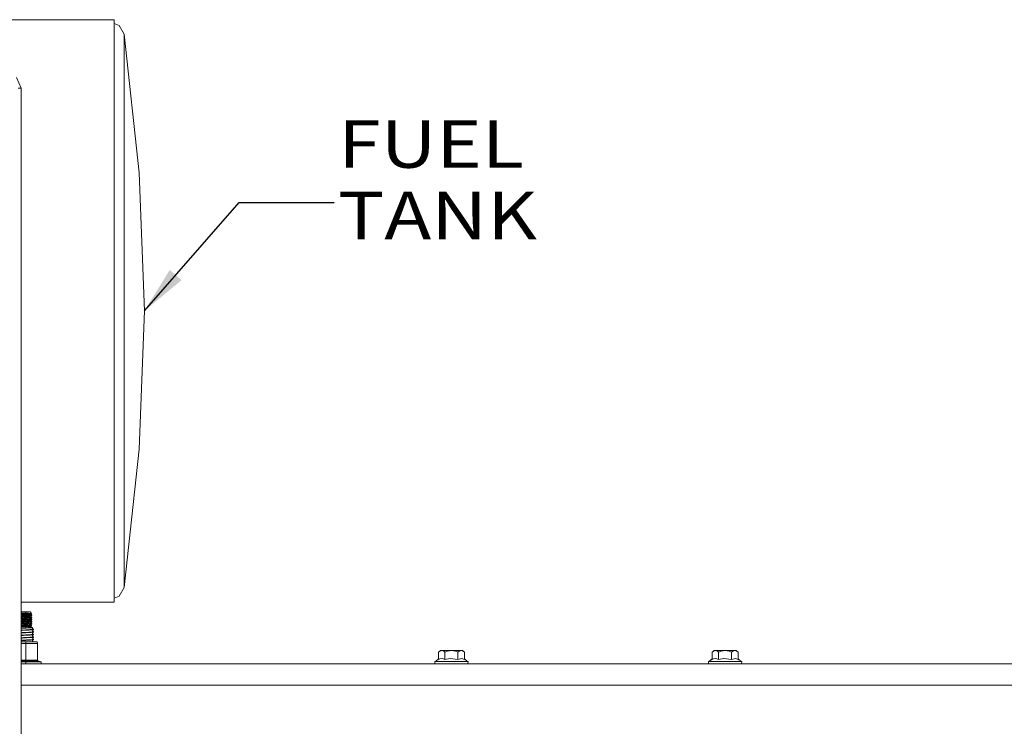
# Model space of a CAD drawing. Units: millimetres. Extents: x 655 to 10826, y -1559 to 1647.
# Drawn here: x 5324 to 6360, y 369 to 1113 of the extents above; entities that cross this region are included whole.
import ezdxf

# ---------------------------------------------------------------- set-up
doc = ezdxf.new("R2010")
doc.units = ezdxf.units.MM
doc.layers.add('1', color=7, linetype='Continuous', true_color=0xffffff)
doc.styles.add('blockfont', font='simplex.shx')
doc.dimstyles.get("Standard").update_dxf_attribs({"dimtxt": 0.18, "dimasz": 0.18, "dimexe": 0.18, "dimexo": 0.0625, "dimgap": 0.09, "dimtad": 0, "dimtih": 1, "dimtoh": 1, "dimdec": 4, "dimzin": 0, "dimdsep": 46, "dimtxsty": 'Standard', "dimcen": 0.09, "dimadec": 0, "dimazin": 0, "dimtfac": 1, "dimtdec": 4, "dimtofl": 0, "dimtmove": 0, "dimatfit": 3, "dimfxl": 1, "dimtolj": 1, "dimtzin": 0, "dimarcsym": 0})

# ---------------------------------------------------------------- blocks, each defined once
blk = doc.blocks.new('LABLE3D_1', base_point=(5654.394749, 920.748467))
at = {"layer": '1', "color": 18, "linetype": 'Continuous', "lineweight": 18, "insert": (5658.632249, 881.852633), "char_height": 50, "attachment_point": 7, "line_spacing_factor": 0.903614, "style": 'blockfont'}
blk.add_mtext('\\W1.1916;FUEL TANK', dxfattribs=at)

msp = doc.modelspace()

# ---------------------------------------------------------------- linework, layer by layer
at = {"layer": '1', "color": 18, "linetype": 'Continuous', "lineweight": 13}
for p, q in [((5312.200069, 1113.007843), (5423.10524, 1113.007843)), ((5423.10524, 1113.007843), (5423.10524, 1088.159382)), ((5423.10524, 1108.841574), (5428.358078, 1106.894791)), ((5423.10524, 1098.573521), (5423.10524, 857.180059)), ((5433.395863, 1097.762406), (5428.358078, 1106.894791)), ((5433.395863, 1097.762406), (5449.482918, 951.990128)), ((5433.395863, 1095.931113), (5433.395863, 1097.762406)), ((5433.395863, 1089.819491), (5433.395863, 1095.931113)), ((5433.395863, 1089.819491), (5433.395863, 1078.968585)), ((5433.395863, 1074.150145), (5433.395863, 1078.968585)), ((5433.395863, 1074.150145), (5433.395863, 1051.181853)), ((5324.999809, 1041.056216), (5320.372105, 1052.22851)), ((5433.395863, 1046.62782), (5433.395863, 1051.181853)), ((5324.999809, 1041.056216), (5322.129726, 1041.056216)), ((5324.999809, 1041.056216), (5324.999809, 1018.528044)), ((5433.395863, 1021.541178), (5433.395863, 1046.62782)), ((5324.999809, 925.999999), (5324.999809, 1018.528044)), ((5433.395863, 1021.541178), (5433.395863, 999.68785)), ((5433.395863, 986.036658), (5433.395863, 999.68785)), ((5433.395863, 986.036658), (5433.395863, 945.636749)), ((5433.395863, 942.243278), (5433.395863, 945.636749)), ((5449.482918, 951.990128), (5454.854965, 806.56898)), ((5433.395863, 901.443422), (5433.395863, 942.243278)), ((5324.999809, 925.999999), (5324.999809, 844.598234)), ((5433.395863, 901.443422), (5433.395863, 876.251459)), ((5433.395863, 854.66212), (5433.395863, 876.251459)), ((5423.10524, 857.180059), (5423.10524, 755.957901)), ((5433.395863, 854.66212), (5433.395863, 806.56898)), ((5324.999809, 844.598234), (5324.999809, 723.969877)), ((5433.395863, 806.56898), (5433.395863, 758.47584)), ((5449.482918, 661.147892), (5454.854965, 806.56898)), ((5433.395863, 736.886561), (5433.395863, 758.47584)), ((5423.10524, 660.220325), (5423.10524, 755.957901)), ((5433.395863, 711.694598), (5433.395863, 736.886561)), ((5324.999809, 723.969877), (5324.999809, 658.58686)), ((5433.395863, 711.694598), (5433.395863, 670.894682)), ((5433.395863, 667.501211), (5433.395863, 670.894682)), ((5433.395863, 667.501211), (5433.395863, 627.101302)), ((5324.999809, 575.42932), (5324.999809, 658.58686)), ((5423.10524, 660.220325), (5423.10524, 580.341816)), ((5433.395863, 515.375555), (5449.482918, 661.147892)), ((5433.395863, 613.45011), (5433.395863, 627.101302)), ((5433.395863, 591.596782), (5433.395863, 613.45011)), ((5433.395863, 591.596782), (5433.395863, 566.510141)), ((5423.10524, 580.341816), (5423.10524, 524.978578)), ((5324.999809, 575.42932), (5324.999809, 446.312189)), ((5433.395863, 561.956108), (5433.395863, 566.510141)), ((5433.395863, 561.956108), (5433.395863, 538.987875)), ((5433.395863, 534.169436), (5433.395863, 538.987875)), ((5433.395863, 523.318529), (5433.395863, 534.169436)), ((5423.10524, 500.129998), (5423.10524, 524.978578)), ((5433.395863, 523.318529), (5433.395863, 517.206788)), ((5433.395863, 515.375555), (5428.358078, 506.243289)), ((5433.395863, 515.375555), (5433.395863, 517.206788)), ((5324.999809, 500.129998), (5423.10524, 500.129998)), ((5423.10524, 504.296506), (5428.358078, 506.243289)), ((5324.999809, 489.499765), (5325.237274, 489.838988)), ((5324.999809, 488.47869), (5325.958729, 488.47869)), ((5324.999809, 487.65678), (5325.844288, 487.560093)), ((5324.999809, 487.291354), (5325.31786, 487.260252)), ((5325.600147, 489.838988), (5325.237274, 489.838988)), ((5325.31786, 487.260252), (5326.034546, 487.206817)), ((5326.6325, 489.838988), (5325.600147, 489.838988)), ((5325.844288, 487.560093), (5326.288223, 487.521797)), ((5325.958729, 488.47869), (5326.288223, 488.47869)), ((5326.034546, 487.206817), (5326.833248, 487.156957)), ((5326.288223, 488.47869), (5327.813148, 488.47869)), ((5326.288223, 487.521797), (5327.189445, 487.456828)), ((5328.177452, 489.838988), (5326.6325, 489.838988)), ((5326.833248, 487.156957), (5328.414917, 487.065464)), ((5327.189445, 487.456828), (5328.448772, 487.374723)), ((5327.878475, 488.47869), (5327.813148, 488.47869)), ((5328.237057, 488.460392), (5327.878475, 488.47869)), ((5328.458786, 488.440841), (5327.878475, 488.47869)), ((5329.999924, 489.838988), (5328.177452, 489.838988)), ((5329.999924, 488.371491), (5328.237057, 488.460392)), ((5328.448772, 487.374723), (5328.592777, 487.365305)), ((5329.999924, 488.340408), (5328.458786, 488.440841)), ((5329.999924, 487.273604), (5328.592777, 487.365305)), ((5329.999924, 489.838988), (5331.822395, 489.838988)), ((5329.999924, 488.371491), (5329.999924, 489.838988)), ((5331.059933, 488.31898), (5329.999924, 488.371491)), ((5329.999924, 487.273604), (5329.999924, 488.340408)), ((5330.203533, 488.327146), (5329.999924, 488.340408)), ((5330.407619, 487.24702), (5329.999924, 487.273604)), ((5331.931114, 488.214523), (5330.203533, 488.327146)), ((5331.551075, 487.172484), (5330.407619, 487.24702)), ((5332.970142, 488.225907), (5331.059933, 488.31898)), ((5332.116127, 487.135679), (5331.551075, 487.172484)), ((5331.822395, 489.838988), (5333.367825, 489.838988)), ((5333.298683, 488.123834), (5331.931114, 488.214523)), ((5333.628178, 487.032086), (5332.116127, 487.135679)), ((5334.551811, 488.133699), (5332.970142, 488.225907)), ((5333.711624, 488.092214), (5333.298683, 488.123834)), ((5333.367825, 489.838988), (5334.400177, 489.838988)), ((5334.596634, 488.009781), (5333.711624, 488.092214)), ((5334.400177, 489.838988), (5334.762573, 489.838988)), ((5335.630417, 488.036722), (5334.551811, 488.133699)), ((5335.189819, 487.933785), (5334.596634, 488.009781)), ((5336.089134, 487.943083), (5334.762573, 489.838988)), ((5335.425854, 487.892359), (5335.189819, 487.933785)), ((5335.71434, 487.786829), (5335.425854, 487.892359)), ((5336.089134, 487.943083), (5335.630417, 488.036722)), ((5335.71434, 487.786829), (5335.714813, 486.723449)), ((5335.714342, 487.78293), (5336.089134, 487.943083)), ((5335.714342, 487.78293), (5336.089134, 487.943083)), ((5335.714342, 487.78293), (5335.714813, 486.723449)), ((5324.999809, 486.725086), (5325.530052, 486.674666)), ((5324.999809, 486.485486), (5326.032639, 486.374825)), ((5324.999809, 485.418087), (5325.044155, 485.411793)), ((5324.999809, 485.058627), (5325.659275, 484.998375)), ((5324.999809, 484.486784), (5325.818062, 484.418035)), ((5325.324535, 484.209418), (5324.999809, 484.251834)), ((5325.406551, 483.133495), (5324.999809, 483.185537)), ((5324.999809, 482.819182), (5325.818062, 482.751518)), ((5324.999809, 482.254584), (5325.651646, 482.19505)), ((5325.051308, 482.007235), (5324.999809, 482.014531)), ((5325.877666, 480.851442), (5324.999809, 480.951321)), ((5325.35553, 480.5516), (5324.999809, 480.587507)), ((5325.009346, 480.012506), (5324.999809, 480.013547)), ((5324.999809, 479.782857), (5325.570107, 479.712665)), ((5324.999809, 478.716846), (5325.728416, 478.630215)), ((5324.999809, 478.350191), (5325.187683, 478.330374)), ((5324.999809, 477.784396), (5325.54388, 477.732807)), ((5326.045036, 477.432936), (5324.999809, 477.544582)), ((5325.818062, 479.947627), (5325.009346, 480.012506)), ((5325.044155, 485.411793), (5326.147079, 485.298216)), ((5326.140404, 481.895179), (5325.051308, 482.007235)), ((5325.187683, 478.330374), (5325.818062, 478.28114)), ((5326.288223, 484.118193), (5325.324535, 484.209418)), ((5325.818062, 480.516344), (5325.35553, 480.5516)), ((5326.288223, 483.051389), (5325.406551, 483.133495)), ((5325.530052, 486.674666), (5326.034546, 486.638129)), ((5325.54388, 477.732807), (5325.818062, 477.712423)), ((5325.570107, 479.712665), (5326.288223, 479.647785)), ((5325.651646, 482.19505), (5325.818062, 482.182831)), ((5325.659275, 484.998375), (5325.818062, 484.986722)), ((5325.728416, 478.630215), (5326.288223, 478.580981)), ((5325.818062, 484.986722), (5327.286243, 484.895557)), ((5325.818062, 484.418035), (5326.087952, 484.399319)), ((5325.818062, 482.751518), (5326.208591, 482.724816)), ((5325.818062, 482.182831), (5327.239513, 482.094347)), ((5326.68972, 480.45972), (5325.818062, 480.516344)), ((5326.451778, 479.905397), (5325.818062, 479.947627)), ((5325.818062, 478.28114), (5326.691151, 478.224427)), ((5325.818062, 477.712423), (5327.153683, 477.628917)), ((5326.288223, 480.816185), (5325.877666, 480.851442)), ((5326.032639, 486.374825), (5326.288223, 486.353397)), ((5326.034546, 486.638129), (5327.123165, 486.571521)), ((5326.288223, 477.412581), (5326.045036, 477.432936)), ((5326.087952, 484.399319), (5327.830791, 484.295338)), ((5326.288223, 481.882989), (5326.140404, 481.895179)), ((5326.147079, 485.298216), (5326.288223, 485.286593)), ((5326.208591, 482.724816), (5327.977657, 482.620358)), ((5326.288223, 486.353397), (5327.446461, 486.27165)), ((5326.288223, 485.286593), (5327.591419, 485.195398)), ((5326.527596, 484.099478), (5326.288223, 484.118193)), ((5326.634884, 483.024657), (5326.288223, 483.051389)), ((5327.549934, 481.794506), (5326.288223, 481.882989)), ((5327.06213, 480.759561), (5326.288223, 480.816185)), ((5326.288223, 479.647785), (5326.850891, 479.605556)), ((5326.288223, 478.580981), (5327.063084, 478.524297)), ((5327.47364, 477.329075), (5326.288223, 477.412581)), ((5328.007221, 479.814738), (5326.451778, 479.905397)), ((5328.074932, 483.995497), (5326.527596, 484.099478)), ((5328.205109, 482.9202), (5326.634884, 483.024657)), ((5328.252316, 480.36927), (5326.68972, 480.45972)), ((5326.691151, 478.224427), (5328.252316, 478.134066)), ((5326.850891, 479.605556), (5328.231335, 479.514897)), ((5328.448772, 480.669111), (5327.06213, 480.759561)), ((5327.063084, 478.524297), (5328.448772, 478.433907)), ((5327.123165, 486.571521), (5328.35722, 486.500114)), ((5327.153683, 477.628917), (5328.252316, 477.565378)), ((5327.239513, 482.094347), (5329.330444, 481.97338)), ((5327.286243, 484.895557), (5329.205036, 484.784544)), ((5327.446461, 486.27165), (5328.448772, 486.206323)), ((5328.448772, 477.265507), (5327.47364, 477.329075)), ((5329.405785, 481.673539), (5327.549934, 481.794506)), ((5327.591419, 485.195398), (5329.294682, 485.084385)), ((5327.830791, 484.295338), (5329.843521, 484.178901)), ((5329.999924, 482.503355), (5327.977657, 482.620358)), ((5329.999924, 479.699463), (5328.007221, 479.814738)), ((5329.861164, 483.87906), (5328.074932, 483.995497)), ((5329.999924, 482.803196), (5328.205109, 482.9202)), ((5329.999924, 479.399592), (5328.231335, 479.514897)), ((5328.524113, 480.353564), (5328.252316, 480.36927)), ((5328.252316, 478.134066), (5328.526974, 478.118181)), ((5328.252316, 477.565378), (5329.098701, 477.516383)), ((5328.35722, 486.500114), (5329.032898, 486.460984)), ((5329.999924, 486.973763), (5328.414917, 487.065464)), ((5328.448772, 486.206323), (5329.141617, 486.161143)), ((5328.690052, 480.653405), (5328.448772, 480.669111)), ((5328.448772, 478.433907), (5328.692436, 478.418022)), ((5329.200268, 477.216542), (5328.448772, 477.265507)), ((5329.999924, 480.268151), (5328.524113, 480.353564)), ((5329.999924, 478.032947), (5328.526974, 478.118181)), ((5329.999924, 480.567992), (5328.690052, 480.653405)), ((5329.999924, 478.332788), (5328.692436, 478.418022)), ((5329.999924, 486.405045), (5329.032898, 486.460984)), ((5329.999924, 477.464259), (5329.098701, 477.516383)), ((5329.999924, 486.105204), (5329.141617, 486.161143)), ((5329.999924, 477.164388), (5329.200268, 477.216542)), ((5329.999924, 484.738559), (5329.205036, 484.784544)), ((5329.999924, 485.0384), (5329.294682, 485.084385)), ((5329.999924, 481.934637), (5329.330444, 481.97338)), ((5329.999924, 481.634796), (5329.405785, 481.673539)), ((5329.999924, 484.169841), (5329.843521, 484.178901)), ((5329.999924, 483.87), (5329.861164, 483.87906)), ((5329.999924, 486.973763), (5329.999924, 486.405045)), ((5329.999924, 486.973763), (5330.459118, 486.947179)), ((5329.999924, 486.405045), (5331.073761, 486.342907)), ((5329.999924, 486.105204), (5329.999924, 485.0384)), ((5329.999924, 486.105204), (5330.953121, 486.043066)), ((5329.999924, 485.0384), (5331.097126, 484.966904)), ((5329.999924, 484.738559), (5329.999924, 484.169841)), ((5329.999924, 484.738559), (5331.235886, 484.667033)), ((5329.999924, 484.169841), (5331.830025, 484.063983)), ((5329.999924, 483.87), (5329.999924, 482.803196)), ((5331.624031, 483.764142), (5329.999924, 483.87)), ((5330.012798, 482.802361), (5329.999924, 482.803196)), ((5329.999924, 481.934637), (5329.999924, 482.503355)), ((5330.014229, 482.50252), (5329.999924, 482.503355)), ((5331.354618, 481.856287), (5329.999924, 481.934637)), ((5329.999924, 481.634796), (5331.20203, 481.556445)), ((5329.999924, 480.567992), (5329.999924, 481.634796)), ((5329.999924, 480.567992), (5330.518246, 480.534226)), ((5329.999924, 480.268151), (5330.583572, 480.234385)), ((5329.999924, 479.699463), (5329.999924, 480.268151)), ((5329.999924, 479.699463), (5330.049992, 479.696542)), ((5329.999924, 478.332788), (5329.999924, 479.399592)), ((5330.04427, 479.396701), (5329.999924, 479.399592)), ((5330.424309, 478.305131), (5329.999924, 478.332788)), ((5329.999924, 478.032947), (5329.999924, 477.464259)), ((5329.999924, 478.032947), (5330.478191, 478.00529)), ((5329.999924, 477.464259), (5330.794334, 477.418303)), ((5329.999924, 476.097614), (5329.999924, 477.164388)), ((5330.705166, 477.118433), (5329.999924, 477.164388)), ((5331.551075, 482.702076), (5330.012798, 482.802361)), ((5331.98595, 482.388467), (5330.014229, 482.50252)), ((5331.791401, 479.282826), (5330.04427, 479.396701)), ((5330.049992, 479.696542), (5332.018375, 479.582667)), ((5331.551075, 478.231668), (5330.424309, 478.305131)), ((5330.459118, 486.947179), (5332.384109, 486.835837)), ((5330.478191, 478.00529), (5332.396984, 477.894247)), ((5330.518246, 480.534226), (5331.357002, 480.479538)), ((5330.583572, 480.234385), (5331.52914, 480.179667)), ((5332.367897, 477.010071), (5330.705166, 477.118433)), ((5330.794334, 477.418303), (5331.747532, 477.363139)), ((5330.953121, 486.043066), (5331.551075, 486.004084)), ((5331.073761, 486.342907), (5331.747532, 486.303926)), ((5331.097126, 484.966904), (5331.551075, 484.93728)), ((5331.20203, 481.556445), (5331.551075, 481.533676)), ((5331.235886, 484.667033), (5331.747532, 484.637439)), ((5331.747532, 481.833518), (5331.354618, 481.856287)), ((5331.357002, 480.479538), (5331.551075, 480.466872)), ((5331.52914, 480.179667), (5331.747532, 480.167031)), ((5331.551075, 486.004084), (5332.607269, 485.935241)), ((5331.551075, 484.93728), (5332.735538, 484.860092)), ((5331.762314, 482.688308), (5331.551075, 482.702076)), ((5331.551075, 481.533676), (5332.690239, 481.459439)), ((5331.551075, 480.466872), (5332.923412, 480.377406)), ((5332.127571, 478.194118), (5331.551075, 478.231668)), ((5333.202362, 483.660311), (5331.624031, 483.764142)), ((5331.747532, 486.303926), (5332.937241, 486.235112)), ((5331.747532, 484.637439), (5333.082199, 484.560221)), ((5333.030701, 481.75928), (5331.747532, 481.833518)), ((5331.747532, 480.167031), (5333.293915, 480.077535)), ((5331.747532, 477.363139), (5332.667828, 477.309912)), ((5333.283424, 482.587725), (5331.762314, 482.688308)), ((5333.338261, 479.180127), (5331.791401, 479.282826)), ((5331.830025, 484.063983), (5333.607674, 483.960181)), ((5333.699226, 482.287884), (5331.98595, 482.388467)), ((5332.018375, 479.582667), (5333.761215, 479.479969)), ((5333.501339, 478.101134), (5332.127571, 478.194118)), ((5333.711624, 476.916224), (5332.367897, 477.010071)), ((5332.384109, 486.835837), (5334.087849, 486.732244)), ((5332.396984, 477.894247), (5333.944798, 477.801293)), ((5332.607269, 485.935241), (5333.711624, 485.85701)), ((5332.667828, 477.309912), (5334.181786, 477.216065)), ((5332.690239, 481.459439), (5333.711624, 481.386602)), ((5332.735538, 484.860092), (5333.711624, 484.790206)), ((5332.923412, 480.377406), (5333.711624, 480.319828)), ((5332.937241, 486.235112), (5334.181786, 486.156881)), ((5334.181786, 481.686473), (5333.030701, 481.75928)), ((5333.082199, 484.560221), (5334.181786, 484.490365)), ((5333.711624, 483.621806), (5333.202362, 483.660311)), ((5333.711624, 482.555002), (5333.283424, 482.587725)), ((5333.293915, 480.077535), (5334.181786, 480.019957)), ((5333.711624, 479.151428), (5333.338261, 479.180127)), ((5333.711624, 478.084624), (5333.501339, 478.101134)), ((5333.607674, 483.960181), (5334.181786, 483.921677)), ((5334.842205, 486.914635), (5333.628178, 487.032086)), ((5334.181786, 482.255161), (5333.699226, 482.287884)), ((5333.711624, 485.85701), (5334.016323, 485.83132)), ((5333.711624, 484.790206), (5334.127903, 484.754443)), ((5334.521294, 483.547449), (5333.711624, 483.621806)), ((5334.554195, 482.477129), (5333.711624, 482.555002)), ((5333.711624, 481.386602), (5334.087372, 481.354535)), ((5333.711624, 480.319828), (5334.285259, 480.269223)), ((5334.628105, 479.065508), (5333.711624, 479.151428)), ((5334.749222, 477.984935), (5333.711624, 478.084624)), ((5333.843231, 476.905376), (5333.711624, 476.916224)), ((5333.761215, 479.479969), (5334.181786, 479.451269)), ((5334.985256, 476.78712), (5333.843231, 476.905376)), ((5333.944798, 477.801293), (5334.181786, 477.784783)), ((5334.016323, 485.83132), (5334.97715, 485.729009)), ((5334.087372, 481.354535), (5335.107327, 481.240571)), ((5334.087849, 486.732244), (5335.455418, 486.614764)), ((5334.127903, 484.754443), (5335.047722, 484.652638)), ((5334.181786, 486.156881), (5334.524632, 486.131161)), ((5334.181786, 484.490365), (5334.650517, 484.454602)), ((5334.181786, 483.921677), (5335.093975, 483.84729)), ((5335.131168, 482.177287), (5334.181786, 482.255161)), ((5334.605217, 481.654376), (5334.181786, 481.686473)), ((5334.181786, 480.019957), (5334.828377, 479.969382)), ((5334.181786, 479.451269), (5335.214138, 479.365349)), ((5334.181786, 477.784783), (5335.35099, 477.685064)), ((5334.181786, 477.216065), (5334.330082, 477.205247)), ((5334.285259, 480.269223), (5335.189819, 480.161369)), ((5334.330082, 477.205247), (5335.616589, 477.086991)), ((5335.189819, 483.463377), (5334.521294, 483.547449)), ((5334.524632, 486.131161), (5335.607529, 486.02888)), ((5335.189819, 482.396573), (5334.554195, 482.477129)), ((5335.754395, 481.540412), (5334.605217, 481.654376)), ((5335.189819, 478.992969), (5334.628105, 479.065508)), ((5334.650517, 484.454602), (5335.68716, 484.352797)), ((5335.189819, 477.926195), (5334.749222, 477.984935)), ((5334.828377, 479.969382), (5335.847378, 479.861528)), ((5335.189819, 486.866981), (5334.842205, 486.914635)), ((5334.97715, 485.729009), (5335.189819, 485.698581)), ((5335.189819, 476.757795), (5334.985256, 476.78712)), ((5335.047722, 484.652638), (5335.189819, 484.631777)), ((5335.093975, 483.84729), (5335.847378, 483.763218)), ((5335.107327, 481.240571), (5335.189819, 481.228173)), ((5335.847378, 482.096732), (5335.131168, 482.177287)), ((5335.531712, 486.801773), (5335.189819, 486.866981)), ((5335.189819, 485.698581), (5335.595608, 485.615939)), ((5335.189819, 484.631777), (5335.622311, 484.540522)), ((5335.27422, 483.449817), (5335.189819, 483.463377)), ((5335.403442, 482.359648), (5335.189819, 482.396573)), ((5335.189819, 481.228173), (5335.644245, 481.128842)), ((5335.189819, 480.161369), (5335.258961, 480.150372)), ((5335.424423, 478.951782), (5335.189819, 478.992969)), ((5335.431576, 477.883607), (5335.189819, 477.926195)), ((5335.600853, 476.673424), (5335.189819, 476.757795)), ((5335.214138, 479.365349), (5335.847378, 479.29284)), ((5335.258961, 480.150372), (5335.687637, 480.041683)), ((5335.690975, 483.341664), (5335.27422, 483.449817)), ((5335.35099, 477.685064), (5335.847378, 477.626324)), ((5335.712433, 482.254028), (5335.403442, 482.359648)), ((5335.713863, 478.846908), (5335.424423, 478.951782)), ((5335.71434, 477.779239), (5335.431576, 477.883607)), ((5335.455418, 486.614764), (5335.847378, 486.56714)), ((5335.531712, 486.801773), (5336.232662, 486.501932)), ((5335.595608, 485.615939), (5335.714817, 485.54641)), ((5335.607529, 486.02888), (5335.847378, 485.998422)), ((5335.616589, 477.086991), (5335.847378, 477.057636)), ((5335.622311, 484.540522), (5336.334229, 484.240651)), ((5335.644245, 481.128842), (5335.714817, 481.076002)), ((5335.68716, 484.352797), (5335.847378, 484.331936)), ((5335.687637, 480.041683), (5336.408138, 479.741842)), ((5335.714817, 483.311206), (5335.690975, 483.341664)), ((5335.712433, 482.254028), (5336.436272, 481.954187)), ((5335.71434, 477.779239), (5335.713863, 478.846908)), ((5335.713871, 478.83072), (5336.238384, 479.054958)), ((5335.71434, 477.779239), (5336.438179, 477.479368)), ((5335.714817, 485.524946), (5336.406231, 485.812873)), ((5335.714817, 485.524946), (5336.406231, 485.812873)), ((5335.714817, 485.54641), (5335.714817, 484.501557)), ((5335.714817, 483.294339), (5336.286068, 483.53672)), ((5335.714817, 483.294339), (5336.286068, 483.53672)), ((5335.714817, 482.253041), (5335.714817, 483.311206)), ((5335.714817, 481.052709), (5336.387157, 481.333464)), ((5335.714817, 481.076002), (5335.714817, 480.030372)), ((5335.714817, 476.583513), (5336.401463, 476.869673)), ((5335.847378, 481.528044), (5335.754395, 481.540412)), ((5335.847378, 486.56714), (5336.232662, 486.501932)), ((5335.847378, 485.998422), (5336.304188, 485.91578)), ((5335.847378, 484.331936), (5336.334229, 484.240651)), ((5335.847378, 483.763218), (5335.942268, 483.749658)), ((5336.087704, 482.059777), (5335.847378, 482.096732)), ((5336.359501, 481.428683), (5335.847378, 481.528044)), ((5335.847378, 479.861528), (5335.925102, 479.850531)), ((5335.847378, 479.29284), (5336.111546, 479.251653)), ((5335.847378, 477.626324), (5336.119652, 477.583766)), ((5335.847378, 477.057636), (5336.310387, 476.973295)), ((5335.925102, 479.850531), (5336.408138, 479.741842)), ((5335.942268, 483.749658), (5336.411476, 483.641505)), ((5336.436272, 481.954187), (5336.087704, 482.059777)), ((5336.111546, 479.251653), (5336.437702, 479.146779)), ((5336.119652, 477.583766), (5336.438179, 477.479368)), ((5336.232662, 486.501932), (5336.439133, 486.414939)), ((5336.437702, 479.146779), (5336.238384, 479.054958)), ((5336.439133, 483.611047), (5336.286068, 483.53672)), ((5336.304188, 485.91578), (5336.439133, 485.846251)), ((5336.310387, 476.973295), (5336.439133, 476.905465)), ((5336.334229, 484.240651), (5336.439133, 484.179765)), ((5336.439133, 481.375843), (5336.359501, 481.428683)), ((5336.387157, 481.333464), (5336.439133, 481.375843)), ((5336.439133, 476.905465), (5336.401463, 476.869673)), ((5336.439133, 485.846251), (5336.406231, 485.812873)), ((5336.408138, 479.741842), (5336.439133, 479.709357)), ((5336.411476, 483.641505), (5336.439133, 483.611047)), ((5336.439133, 481.944561), (5336.436272, 481.954187)), ((5336.437702, 479.146779), (5336.439133, 479.709357)), ((5336.438179, 477.479368), (5336.439133, 476.905465)), ((5336.439133, 486.414939), (5336.439133, 485.846251)), ((5336.439133, 484.179765), (5336.439133, 483.611047)), ((5336.439133, 481.944561), (5336.439133, 481.375843)), ((5325.887203, 476.380169), (5324.999809, 476.480117)), ((5325.366497, 476.080298), (5324.999809, 476.116938)), ((5324.999809, 475.571573), (5325.661182, 475.571573)), ((5325.652599, 475.234002), (5324.999809, 475.465648)), ((5324.999809, 475.309337), (5325.652599, 475.234002)), ((5325.958729, 473.964006), (5324.999809, 473.964006)), ((5324.999809, 472.629259), (5325.078487, 472.63211)), ((5324.999809, 470.513665), (5325.606346, 470.552832)), ((5324.999809, 470.174135), (5326.188564, 470.247298)), ((5326.188564, 467.91935), (5324.999809, 467.846186)), ((5326.933384, 467.622012), (5324.999809, 467.507365)), ((5325.078487, 472.63211), (5327.385426, 472.691715)), ((5325.818062, 476.045936), (5325.366497, 476.080298)), ((5325.606346, 470.552832), (5327.581882, 470.664352)), ((5325.652599, 475.234002), (5326.148987, 475.234002)), ((5325.661182, 475.571573), (5325.818062, 475.571573)), ((5326.891899, 475.97757), (5325.818062, 476.045936)), ((5325.818062, 475.571573), (5327.969551, 475.571573)), ((5326.288223, 476.345778), (5325.887203, 476.380169)), ((5326.288223, 473.964006), (5325.958729, 473.964006)), ((5326.148987, 475.234002), (5326.288223, 475.234002)), ((5326.188564, 470.247298), (5327.845573, 470.340073)), ((5327.845573, 468.012124), (5326.188564, 467.91935)), ((5327.241421, 476.277411), (5326.288223, 476.345778)), ((5326.288223, 475.234002), (5328.197956, 475.234002)), ((5327.813148, 473.964006), (5326.288223, 473.964006)), ((5328.252316, 475.898862), (5326.891899, 475.97757)), ((5329.061031, 467.741132), (5326.933384, 467.622012)), ((5328.448772, 476.198703), (5327.241421, 476.277411)), ((5329.999924, 472.750276), (5327.385426, 472.691715)), ((5327.581882, 470.664352), (5329.999924, 470.799774)), ((5328.448772, 473.964006), (5327.813148, 473.964006)), ((5327.845573, 470.340073), (5328.420639, 470.372289)), ((5328.420639, 468.044341), (5327.845573, 468.012124)), ((5327.969551, 475.571573), (5329.999924, 475.571573)), ((5328.197956, 475.234002), (5329.999924, 475.234002)), ((5328.650475, 475.875854), (5328.252316, 475.898862)), ((5328.420639, 470.372289), (5329.999924, 470.460713)), ((5329.999924, 468.132764), (5328.420639, 468.044341)), ((5328.802109, 476.175696), (5328.448772, 476.198703)), ((5329.999924, 473.964006), (5328.448772, 473.964006)), ((5329.999924, 475.797743), (5328.650475, 475.875854)), ((5329.999924, 476.097614), (5328.802109, 476.175696)), ((5329.999924, 467.793733), (5329.061031, 467.741132)), ((5330.620766, 476.057112), (5329.999924, 476.097614)), ((5330.699444, 475.757271), (5329.999924, 475.797743)), ((5329.999924, 475.571573), (5329.999924, 475.797743)), ((5329.999924, 475.571573), (5330.629349, 475.571573)), ((5329.999924, 475.234002), (5330.5583, 475.234002)), ((5329.999924, 473.964006), (5329.999924, 475.234002)), ((5329.999924, 473.964006), (5332.187176, 473.964006)), ((5329.999924, 472.750276), (5329.999924, 473.964006)), ((5332.05986, 472.792029), (5329.999924, 472.750276)), ((5329.999924, 470.799774), (5332.212448, 470.923692)), ((5329.999924, 470.799774), (5329.999924, 470.460713)), ((5329.999924, 470.460713), (5330.598354, 470.494241)), ((5329.999924, 468.132764), (5330.598354, 468.166292)), ((5329.999924, 467.793733), (5329.999924, 468.132764)), ((5329.999924, 467.793733), (5331.579208, 467.882156)), ((5330.5583, 475.234002), (5331.551075, 475.234002)), ((5333.066463, 470.632434), (5330.598354, 470.494241)), ((5333.066463, 468.304485), (5330.598354, 468.166292)), ((5332.075596, 475.962311), (5330.620766, 476.057112)), ((5330.629349, 475.571573), (5332.047939, 475.571573)), ((5332.338333, 475.66247), (5330.699444, 475.757271)), ((5331.551075, 475.234002), (5332.822323, 475.234002)), ((5332.154274, 467.914373), (5331.579208, 467.882156)), ((5332.047939, 475.571573), (5333.179951, 475.571573)), ((5332.479, 472.800046), (5332.05986, 472.792029)), ((5333.550453, 475.862175), (5332.075596, 475.962311)), ((5333.683968, 468.000025), (5332.154274, 467.914373)), ((5332.187176, 473.964006), (5333.711624, 473.964006)), ((5334.393501, 471.046716), (5332.212448, 470.923692)), ((5333.863258, 475.571573), (5332.338333, 475.66247)), ((5334.060669, 472.828895), (5332.479, 472.800046)), ((5332.822323, 475.234002), (5333.711624, 475.234002)), ((5334.952354, 470.74306), (5333.066463, 470.632434)), ((5334.952354, 468.415111), (5333.066463, 468.304485)), ((5333.179951, 475.571573), (5333.863258, 475.571573)), ((5333.711624, 475.84942), (5333.550453, 475.862175)), ((5335.15501, 468.089849), (5333.683968, 468.000025)), ((5334.746361, 475.750089), (5333.711624, 475.84942)), ((5333.711624, 475.234002), (5334.599018, 475.234002)), ((5333.711624, 473.964006), (5334.041119, 473.964006)), ((5333.863258, 475.571573), (5335.050583, 475.518107)), ((5334.041119, 473.964006), (5335.189819, 473.964006)), ((5334.65147, 472.840279), (5334.060669, 472.828895)), ((5335.15501, 471.09589), (5334.393501, 471.046716)), ((5334.599018, 475.234002), (5335.189819, 475.234002)), ((5335.550785, 472.859621), (5334.65147, 472.840279)), ((5335.189819, 475.690991), (5334.746361, 475.750089)), ((5335.15501, 470.756859), (5334.952354, 470.74306)), ((5335.15501, 468.42891), (5334.952354, 468.415111)), ((5335.050583, 475.518107), (5335.8078, 475.461751)), ((5336.041927, 471.163809), (5335.15501, 471.09589)), ((5336.593151, 470.875472), (5335.15501, 470.756859)), ((5336.593151, 468.547523), (5335.15501, 468.42891)), ((5335.587025, 468.121231), (5335.15501, 468.089849)), ((5335.497379, 475.634068), (5335.189819, 475.690991)), ((5335.189819, 475.234002), (5335.580826, 475.234002)), ((5335.189819, 473.964006), (5335.279942, 473.964006)), ((5335.279942, 473.964006), (5335.714817, 473.964006)), ((5335.497379, 475.634068), (5336.066246, 475.398064)), ((5336.238861, 472.876757), (5335.550785, 472.859621)), ((5335.580826, 475.234002), (5335.714817, 475.234002)), ((5336.909771, 468.242258), (5335.587025, 468.121231)), ((5335.714817, 476.605594), (5335.600853, 476.673424)), ((5335.714817, 476.605594), (5335.714817, 475.54386)), ((5335.714817, 475.234002), (5336.066246, 475.398064)), ((5335.714817, 473.964006), (5335.714817, 475.234002)), ((5337.1768, 472.912014), (5335.714817, 473.964006)), ((5335.8078, 475.461751), (5336.066246, 475.398064)), ((5337.208271, 471.284956), (5336.041927, 471.163809)), ((5337.087154, 472.905934), (5336.238861, 472.876757)), ((5337.208271, 470.945895), (5336.593151, 470.875472)), ((5337.208271, 468.617946), (5336.593151, 468.547523)), ((5337.208271, 468.278885), (5336.909771, 468.242258)), ((5337.1768, 472.912014), (5337.087154, 472.905934)), ((5337.1768, 472.912014), (5337.135315, 472.58845)), ((5337.135315, 472.58845), (5337.187767, 472.225517)), ((5337.148666, 467.330515), (5337.201595, 467.693478)), ((5337.201595, 466.967583), (5337.148666, 467.330515)), ((5337.175369, 469.963491), (5337.228298, 470.326453)), ((5337.228298, 469.600558), (5337.175369, 469.963491)), ((5337.187767, 472.225517), (5337.341309, 471.892864)), ((5337.201595, 467.693478), (5337.355614, 468.026131)), ((5337.355614, 466.634929), (5337.201595, 466.967583)), ((5337.341785, 471.303552), (5337.208271, 471.284956)), ((5337.557793, 470.999211), (5337.208271, 470.945895)), ((5337.557793, 468.671262), (5337.208271, 468.617946)), ((5337.79192, 468.383044), (5337.208271, 468.278885)), ((5337.228298, 470.326453), (5337.382793, 470.659107)), ((5337.382793, 469.267905), (5337.228298, 469.600558)), ((5337.486267, 471.737683), (5337.329686, 471.918045)), ((5337.893009, 471.42449), (5337.341785, 471.303552)), ((5337.514525, 468.206314), (5337.355614, 468.026131)), ((5337.514525, 468.206314), (5337.355614, 468.026131)), ((5337.597847, 466.360271), (5337.355614, 466.634929)), ((5337.62598, 470.933765), (5337.382793, 470.659107)), ((5337.62598, 468.993247), (5337.382793, 469.267905)), ((5337.937355, 471.466541), (5337.486267, 471.737683)), ((5337.937355, 468.46047), (5337.486267, 468.189329)), ((5337.937355, 471.12748), (5337.557793, 470.999211)), ((5337.937355, 468.799531), (5337.557793, 468.671262)), ((5337.907791, 466.166556), (5337.597847, 466.360271)), ((5337.937355, 471.12748), (5337.62598, 470.933765)), ((5337.937355, 468.799531), (5337.62598, 468.993247)), ((5337.937355, 468.46047), (5337.79192, 468.383044)), ((5337.937355, 471.466541), (5337.893009, 471.42449)), ((5337.937355, 471.12748), (5337.937355, 471.466541)), ((5337.937355, 468.799531), (5337.937355, 468.46047)), ((5326.933384, 465.294063), (5324.999809, 465.179416)), ((5325.606346, 464.879781), (5324.999809, 464.840614)), ((5324.999809, 462.512666), (5325.606346, 462.551832)), ((5324.999809, 462.173135), (5326.188564, 462.246299)), ((5326.188564, 459.91835), (5324.999809, 459.845186)), ((5326.933384, 459.621012), (5324.999809, 459.506366)), ((5325.477123, 458.342999), (5324.999809, 458.342999)), ((5325.341225, 456.326306), (5324.999809, 456.326306)), ((5329.992294, 456.326306), (5325.341225, 456.326306)), ((5329.992294, 458.342999), (5325.477123, 458.342999)), ((5327.581882, 464.991301), (5325.606346, 464.879781)), ((5325.606346, 462.551832), (5327.581882, 462.663352)), ((5326.188564, 462.246299), (5327.845573, 462.339073)), ((5327.845573, 460.011125), (5326.188564, 459.91835)), ((5329.061031, 465.413183), (5326.933384, 465.294063)), ((5329.061031, 459.740132), (5326.933384, 459.621012)), ((5329.999924, 465.126723), (5327.581882, 464.991301)), ((5327.581882, 462.663352), (5329.999924, 462.798774)), ((5327.845573, 462.339073), (5328.420639, 462.37129)), ((5328.420639, 460.043341), (5327.845573, 460.011125)), ((5328.420639, 462.37129), (5329.999924, 462.459713)), ((5329.999924, 460.131764), (5328.420639, 460.043341)), ((5329.999924, 465.465784), (5329.061031, 465.413183)), ((5329.999924, 459.792733), (5329.061031, 459.740132)), ((5334.506989, 458.342999), (5329.992294, 458.342999)), ((5329.992294, 456.326306), (5329.992294, 458.342999)), ((5334.643364, 456.326306), (5329.992294, 456.326306)), ((5329.992294, 438.92017), (5329.992294, 456.326306)), ((5329.999924, 465.465784), (5331.579208, 465.554208)), ((5329.999924, 465.465784), (5329.999924, 465.126723)), ((5329.999924, 465.126723), (5332.212448, 465.250641)), ((5329.999924, 462.798774), (5332.212448, 462.922692)), ((5329.999924, 462.798774), (5329.999924, 462.459713)), ((5329.999924, 462.459713), (5330.598354, 462.493241)), ((5329.999924, 460.131764), (5330.598354, 460.165292)), ((5329.999924, 459.792733), (5329.999924, 460.131764)), ((5329.999924, 459.792733), (5331.579208, 459.881157)), ((5333.066463, 462.631434), (5330.598354, 462.493241)), ((5333.066463, 460.303485), (5330.598354, 460.165292)), ((5331.579208, 465.554208), (5332.154274, 465.586424)), ((5332.154274, 459.913373), (5331.579208, 459.881157)), ((5332.154274, 465.586424), (5333.683968, 465.672076)), ((5333.683968, 459.999025), (5332.154274, 459.913373)), ((5332.212448, 465.250641), (5334.393501, 465.373665)), ((5334.393501, 463.045716), (5332.212448, 462.922692)), ((5334.952354, 462.74206), (5333.066463, 462.631434)), ((5334.952354, 460.414112), (5333.066463, 460.303485)), ((5333.683968, 465.672076), (5335.15501, 465.7619)), ((5335.15501, 460.088849), (5333.683968, 459.999025)), ((5334.393501, 465.373665), (5335.15501, 465.422839)), ((5335.15501, 463.09489), (5334.393501, 463.045716)), ((5338.335037, 458.342999), (5334.506989, 458.342999)), ((5338.58633, 456.326306), (5334.643364, 456.326306)), ((5335.15501, 462.755859), (5334.952354, 462.74206)), ((5335.15501, 460.42791), (5334.952354, 460.414112)), ((5335.15501, 465.7619), (5335.587025, 465.793282)), ((5335.15501, 465.422839), (5336.041927, 465.490758)), ((5336.041927, 463.16281), (5335.15501, 463.09489)), ((5336.593151, 462.874472), (5335.15501, 462.755859)), ((5336.593151, 460.546523), (5335.15501, 460.42791)), ((5335.587025, 460.120231), (5335.15501, 460.088849)), ((5335.587025, 465.793282), (5336.909771, 465.914309)), ((5336.909771, 460.241258), (5335.587025, 460.120231)), ((5336.041927, 465.490758), (5337.208271, 465.611905)), ((5337.208271, 463.283956), (5336.041927, 463.16281)), ((5337.208271, 462.944895), (5336.593151, 462.874472)), ((5337.208271, 460.616946), (5336.593151, 460.546523)), ((5336.909771, 465.914309), (5337.208271, 465.950936)), ((5337.208271, 460.277885), (5336.909771, 460.241258)), ((5337.135315, 464.58745), (5337.187767, 464.950413)), ((5337.187767, 464.224517), (5337.135315, 464.58745)), ((5337.148666, 459.329516), (5337.201595, 459.692478)), ((5337.201595, 458.966583), (5337.148666, 459.329516)), ((5337.175369, 461.962491), (5337.228298, 462.325454)), ((5337.228298, 461.599559), (5337.175369, 461.962491)), ((5337.187767, 464.950413), (5337.341309, 465.283066)), ((5337.341309, 463.891864), (5337.187767, 464.224517)), ((5337.201595, 459.692478), (5337.355614, 460.025132)), ((5337.355614, 458.633929), (5337.201595, 458.966583)), ((5337.208271, 465.950936), (5337.79192, 466.055095)), ((5337.208271, 465.611905), (5337.341785, 465.630502)), ((5337.341785, 463.302553), (5337.208271, 463.283956)), ((5337.557793, 462.998211), (5337.208271, 462.944895)), ((5337.557793, 460.670263), (5337.208271, 460.616946)), ((5337.79192, 460.382044), (5337.208271, 460.277885)), ((5337.228298, 462.325454), (5337.382793, 462.658107)), ((5337.382793, 461.266905), (5337.228298, 461.599559)), ((5337.486267, 463.736683), (5337.329686, 463.917045)), ((5337.583065, 465.557724), (5337.341309, 465.283066)), ((5337.341785, 465.630502), (5337.893009, 465.751439)), ((5337.893009, 463.423491), (5337.341785, 463.302553)), ((5337.514525, 460.205315), (5337.355614, 460.025132)), ((5337.514525, 460.205315), (5337.355614, 460.025132)), ((5337.597847, 458.359271), (5337.355614, 458.633929)), ((5337.62598, 462.932765), (5337.382793, 462.658107)), ((5337.62598, 460.992247), (5337.382793, 461.266905)), ((5337.937355, 463.465542), (5337.486267, 463.736683)), ((5337.937355, 460.459471), (5337.486267, 460.188329)), ((5337.937355, 463.126481), (5337.557793, 462.998211)), ((5337.937355, 460.798532), (5337.557793, 460.670263)), ((5337.893009, 465.751439), (5337.583065, 465.557724)), ((5337.623882, 458.342999), (5337.597847, 458.359271)), ((5337.937355, 463.126481), (5337.62598, 462.932765)), ((5337.937355, 460.798532), (5337.62598, 460.992247)), ((5337.79192, 466.055095), (5337.937355, 466.132522)), ((5337.937355, 460.459471), (5337.79192, 460.382044)), ((5337.893009, 465.751439), (5337.937355, 465.79349)), ((5337.937355, 463.465542), (5337.893009, 463.423491)), ((5337.937355, 466.132522), (5337.907791, 466.166556)), ((5337.937355, 466.132522), (5337.937355, 465.79349)), ((5337.937355, 463.126481), (5337.937355, 463.465542)), ((5337.937355, 460.798532), (5337.937355, 460.459471)), ((5340.892315, 458.342999), (5338.335037, 458.342999)), ((5341.220856, 456.326306), (5338.58633, 456.326306)), ((5341.790676, 458.342999), (5340.892315, 458.342999)), ((5342.14592, 456.326306), (5341.220856, 456.326306)), ((5342.14592, 456.326306), (5341.790676, 458.342999)), ((5342.14592, 438.92017), (5342.14592, 456.326306)), ((5324.999809, 337.475181), (5324.999809, 446.312189)), ((5765.657902, 448.327869), (5764.386178, 447.251081)), ((5764.386178, 439.618617), (5764.386178, 447.251081)), ((5765.657902, 448.327869), (5766.393662, 449.075013)), ((5767.789365, 449.075013), (5765.657902, 448.327869)), ((5767.789365, 449.075013), (5766.393662, 449.075013)), ((5767.789365, 449.075013), (5770.402431, 449.075013)), ((5769.921303, 448.327869), (5767.789365, 449.075013)), ((5771.193027, 447.251081), (5769.921303, 448.327869)), ((5770.402431, 449.075013), (5773.990631, 449.075013)), ((5771.193027, 447.251081), (5773.736953, 448.327869)), ((5771.193027, 439.618617), (5771.193027, 447.251081)), ((5777.999878, 449.075013), (5773.736953, 448.327869)), ((5777.999878, 449.075013), (5773.990631, 449.075013)), ((5777.999878, 449.075013), (5782.009125, 449.075013)), ((5782.263279, 448.327869), (5777.999878, 449.075013)), ((5785.597324, 449.075013), (5782.009125, 449.075013)), ((5784.806728, 447.251081), (5782.263279, 448.327869)), ((5786.07893, 448.327869), (5784.806728, 447.251081)), ((5784.806728, 439.618617), (5784.806728, 447.251081)), ((5788.210392, 449.075013), (5785.597324, 449.075013)), ((5788.210392, 449.075013), (5786.07893, 448.327869)), ((5788.210392, 449.075013), (5789.606571, 449.075013)), ((5790.341854, 448.327869), (5788.210392, 449.075013)), ((5790.341854, 448.327869), (5789.606571, 449.075013)), ((5791.614056, 447.251081), (5790.341854, 448.327869)), ((5791.614056, 439.618617), (5791.614056, 447.251081)), ((6053.65802, 448.327869), (6052.386296, 447.251081)), ((6052.386296, 439.618617), (6052.386296, 447.251081)), ((6053.65802, 448.327869), (6054.393303, 449.075013)), ((6055.789482, 449.075013), (6053.65802, 448.327869)), ((6055.789482, 449.075013), (6054.393303, 449.075013)), ((6055.789482, 449.075013), (6058.40255, 449.075013)), ((6057.921421, 448.327869), (6055.789482, 449.075013)), ((6059.193146, 447.251081), (6057.921421, 448.327869)), ((6058.40255, 449.075013), (6061.99075, 449.075013)), ((6059.193146, 447.251081), (6061.736596, 448.327869)), ((6059.193146, 439.618617), (6059.193146, 447.251081)), ((6065.999997, 449.075013), (6061.736596, 448.327869)), ((6065.999997, 449.075013), (6061.99075, 449.075013)), ((6065.999997, 449.075013), (6070.009243, 449.075013)), ((6070.263398, 448.327869), (6065.999997, 449.075013)), ((6073.597443, 449.075013), (6070.009243, 449.075013)), ((6072.806847, 447.251081), (6070.263398, 448.327869)), ((6074.079049, 448.327869), (6072.806847, 447.251081)), ((6072.806847, 439.618617), (6072.806847, 447.251081)), ((6076.210511, 449.075013), (6073.597443, 449.075013)), ((6076.210511, 449.075013), (6074.079049, 448.327869)), ((6076.210511, 449.075013), (6077.60669, 449.075013)), ((6078.341973, 448.327869), (6076.210511, 449.075013)), ((6078.341973, 448.327869), (6077.60669, 449.075013)), ((6079.613697, 447.251081), (6078.341973, 448.327869)), ((6079.613697, 439.618617), (6079.613697, 447.251081)), ((5324.999809, 438.92017), (5325.341225, 438.92017)), ((5325.103283, 438.11053), (5324.999809, 438.11053)), ((5329.992294, 437.245905), (5324.999809, 437.245905)), ((5325.103283, 438.11053), (5329.992294, 438.11053)), ((5325.341225, 438.92017), (5329.992294, 438.92017)), ((5329.992294, 438.92017), (5329.992294, 438.650757)), ((5329.992294, 438.92017), (5334.643364, 438.92017)), ((5329.992294, 438.650757), (5329.992294, 438.409925)), ((5329.992294, 438.409925), (5329.992294, 438.223243)), ((5329.992294, 438.223243), (5329.992294, 438.11053)), ((5329.992294, 438.11053), (5329.992294, 437.245905)), ((5329.992294, 438.11053), (5334.880829, 438.11053)), ((5329.992294, 437.245905), (5336.115837, 437.245905)), ((5329.992294, 437.245905), (5329.992294, 436.513603)), ((5329.992294, 435.707331), (5329.992294, 436.513603)), ((5329.992294, 435.707331), (5329.992294, 434.974998)), ((5334.643364, 438.92017), (5338.58633, 438.92017)), ((5339.025497, 438.11053), (5334.880829, 438.11053)), ((5341.307163, 437.245905), (5336.115837, 437.245905)), ((5338.58633, 438.92017), (5341.220856, 438.92017)), ((5341.794968, 438.11053), (5339.025497, 438.11053)), ((5341.220856, 438.92017), (5342.14592, 438.92017)), ((5344.776154, 437.245905), (5341.307163, 437.245905)), ((5342.767239, 438.11053), (5341.794968, 438.11053)), ((5342.14592, 438.92017), (5342.190742, 438.650757)), ((5342.190742, 438.650757), (5342.319489, 438.409925)), ((5342.319489, 438.409925), (5342.518806, 438.223243)), ((5342.767239, 438.11053), (5342.518806, 438.223243)), ((5342.767239, 438.11053), (5345.993996, 437.245905)), ((5345.993996, 437.245905), (5344.776154, 437.245905)), ((5345.993996, 437.245905), (5346.331596, 436.513603)), ((5346.331596, 435.707331), (5345.993996, 434.974998)), ((5346.331596, 435.707331), (5346.331596, 436.513603)), ((5760.499955, 437.375009), (5764.386178, 439.618617)), ((5760.882378, 437.375009), (5760.499955, 437.375009)), ((5760.499955, 434.974998), (5760.499955, 437.375009)), ((5762.012959, 437.375009), (5760.882378, 437.375009)), ((5762.012959, 437.375009), (5763.842107, 437.375009)), ((5762.203694, 438.519835), (5762.094276, 438.295448)), ((5763.141156, 439.34384), (5762.203694, 438.519835)), ((5764.386178, 440.167667), (5763.141156, 439.34384)), ((5763.141156, 439.34384), (5763.910227, 439.34384)), ((5766.290188, 437.375009), (5763.842107, 437.375009)), ((5764.386178, 439.618617), (5765.756608, 440.278202)), ((5765.756608, 440.278202), (5768.409252, 440.634161)), ((5769.249916, 437.375009), (5766.290188, 437.375009)), ((5768.409252, 440.634161), (5771.193027, 439.618617)), ((5772.592067, 437.375009), (5769.249916, 437.375009)), ((5776.761055, 440.634161), (5771.193027, 439.618617)), ((5776.17073, 437.375009), (5772.592067, 437.375009)), ((5779.829025, 437.375009), (5776.17073, 437.375009)), ((5776.761055, 440.634161), (5784.806728, 439.618617)), ((5783.407688, 437.375009), (5779.829025, 437.375009)), ((5786.74984, 437.375009), (5783.407688, 437.375009)), ((5784.806728, 439.618617), (5788.829804, 440.634161)), ((5789.709568, 437.375009), (5786.74984, 437.375009)), ((5788.829804, 440.634161), (5791.614056, 439.618617)), ((5792.15765, 437.375009), (5789.709568, 437.375009)), ((5791.614056, 440.167667), (5792.859077, 439.34384)), ((5795.499801, 437.375009), (5791.614056, 439.618617)), ((5792.089948, 439.34384), (5792.859077, 439.34384)), ((5793.987274, 437.375009), (5792.15765, 437.375009)), ((5792.859077, 439.34384), (5793.796062, 438.519835)), ((5793.905404, 438.295606), (5793.796062, 438.519835)), ((5795.117378, 437.375009), (5793.987274, 437.375009)), ((5795.499801, 437.375009), (5795.117378, 437.375009)), ((5795.117378, 434.974998), (5795.499801, 437.375009)), ((6048.500073, 437.375009), (6052.386296, 439.618617)), ((6048.882496, 437.375009), (6048.500073, 437.375009)), ((6048.500073, 434.974998), (6048.500073, 437.375009)), ((6050.013077, 437.375009), (6048.882496, 437.375009)), ((6050.013077, 437.375009), (6051.842224, 437.375009)), ((6050.203812, 438.519835), (6050.094394, 438.295448)), ((6051.140797, 439.34384), (6050.203812, 438.519835)), ((6052.386296, 440.167713), (6051.140797, 439.34384)), ((6051.140797, 439.34384), (6051.910345, 439.34384)), ((6054.290306, 437.375009), (6051.842224, 437.375009)), ((6052.386296, 439.618617), (6053.756249, 440.278202)), ((6053.756249, 440.278202), (6056.409371, 440.634161)), ((6057.250035, 437.375009), (6054.290306, 437.375009)), ((6056.409371, 440.634161), (6059.193146, 439.618617)), ((6060.592186, 437.375009), (6057.250035, 437.375009)), ((6064.760697, 440.634161), (6059.193146, 439.618617)), ((6064.170849, 437.375009), (6060.592186, 437.375009)), ((6067.829144, 437.375009), (6064.170849, 437.375009)), ((6064.760697, 440.634161), (6072.806847, 439.618617)), ((6071.407807, 437.375009), (6067.829144, 437.375009)), ((6074.749958, 437.375009), (6071.407807, 437.375009)), ((6072.806847, 439.618617), (6076.829922, 440.634161)), ((6077.709687, 437.375009), (6074.749958, 437.375009)), ((6076.829922, 440.634161), (6079.613697, 439.618617)), ((6080.157769, 437.375009), (6077.709687, 437.375009)), ((6079.613697, 440.167713), (6080.859196, 439.34384)), ((6083.49992, 437.375009), (6079.613697, 439.618617)), ((6080.089648, 439.34384), (6080.859196, 439.34384)), ((6081.986916, 437.375009), (6080.157769, 437.375009)), ((6080.859196, 439.34384), (6081.796181, 438.519835)), ((6081.905599, 438.295448), (6081.796181, 438.519835)), ((6083.117497, 437.375009), (6081.986916, 437.375009)), ((6083.49992, 437.375009), (6083.117497, 437.375009)), ((6083.117497, 434.974998), (6083.49992, 437.375009)), ((9065.574497, 434.974998), (5324.999809, 434.974998)), ((5324.999809, 434.974998), (9465.574116, 434.974998)), ((5932.032555, 412.750006), (5324.999809, 412.750006)), ((6172.032326, 412.750006), (5324.999809, 412.750006)), ((6051.726056, 412.750006), (8698.394757, 412.750006))]:
    msp.add_line(p, q, dxfattribs=at)
at = {"layer": '1', "color": 18, "lineweight": 13}
msp.add_line((5655.982249, 920.748467), (5655.982249, 920.748467), dxfattribs=at)

# ---------------------------------------------------------------- block references
at = {"layer": '1', "color": 18, "linetype": 'Continuous', "lineweight": 13}
msp.add_blockref('LABLE3D_1', (5654.394749, 920.748467), dxfattribs=at)

# ---------------------------------------------------------------- leaders
msp.add_leader([(5454.854965, 806.56898), (5554.394749, 920.748467), (5654.394749, 920.748467)], dimstyle='Standard', override={"dimasz": 50}, dxfattribs=at)

doc.saveas('drawing.dxf')
